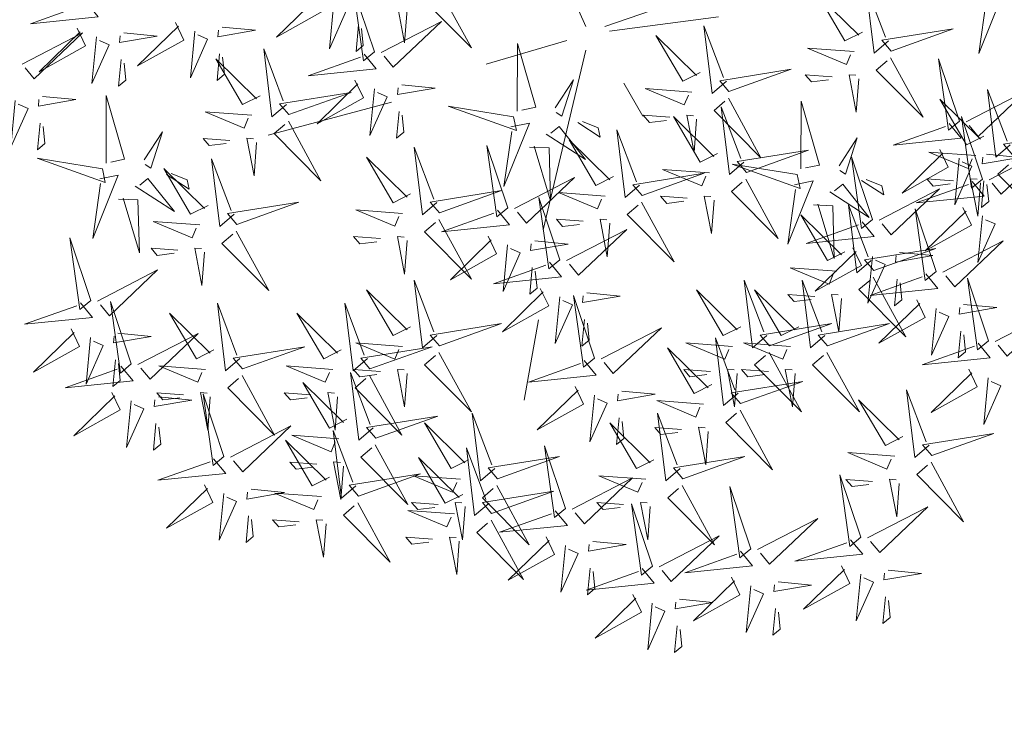
# Model space of a CAD drawing. Units: metres. Extents: x 545519 to 545711, y 6584118 to 6584256.
# Drawn here: x 545680 to 545683, y 6584217 to 6584219 of the extents above; entities that cross this region are included whole.
import ezdxf

# ---------------------------------------------------------------- set-up
doc = ezdxf.new("R2010")
doc.units = ezdxf.units.M
doc.header["$LTSCALE"] = 0.5
doc.header["$MEASUREMENT"] = 0
for name, color, linetype in [('+PUUD', 86, 'Continuous'), ('Planeeritav haljastus', 7, 'Continuous'), ('VORMISTUS', 7, 'Continuous')]:
    doc.layers.add(name, color=color, linetype=linetype)

# ---------------------------------------------------------------- blocks, each defined once
blk = doc.blocks.new('dsfsdf')
at = {"layer": '+PUUD', "color": 32, "lineweight": 13}
for p, q in [((545104.7908, 6584745.7311), (545104.5561, 6584746.2558)), ((545104.8355, 6584745.7311), (545105.1932, 6584745.8539)), ((545104.8467, 6584745.72), (545105.1038, 6584745.7535)), ((545104.7461, 6584745.6976), (545104.5561, 6584745.6418)), ((545104.7908, 6584745.6753), (545104.6902, 6584745.2511)), ((545104.8802, 6584745.5972), (545104.9249, 6584745.519)), ((545104.3326, 6584745.5525), (545104.042, 6584745.4744)), ((545104.6791, 6584745.039), (545104.6455, 6584744.8493))]:
    blk.add_line(p, q, dxfattribs=at)
at = {"layer": '+PUUD', "lineweight": 13}
for points in [[(545105.5045, 6584745.6971), (545105.4706, 6584745.668), (545105.4511, 6584745.8279), (545105.4973, 6584745.7056)], [(545104.2926, 6584745.6709), (545104.2432, 6584745.8185), (545104.2667, 6584745.6496), (545104.2926, 6584745.6709)], [(545105.4427, 6584745.7176), (545105.4016, 6584745.6969), (545105.3385, 6584745.8046), (545105.4343, 6584745.7103)], [(545105.7334, 6584745.8074), (545105.7772, 6584745.8166), (545105.7172, 6584745.6671), (545105.7357, 6584745.7965)], [(545104.1966, 6584745.7882), (545104.1861, 6584745.6781), (545104.2266, 6584745.7694), (545104.2037, 6584745.7796)], [(545104.255, 6584745.7349), (545104.249, 6584745.672), (545104.2662, 6584745.6862), (545104.2621, 6584745.7263)], [(545104.3083, 6584745.6694), (545104.4502, 6584745.7429), (545104.3367, 6584745.6349), (545104.3154, 6584745.6607)], [(545105.1223, 6584745.6017), (545105.0884, 6584745.5725), (545105.0689, 6584745.7324), (545105.115, 6584745.6102)], [(545105.5106, 6584745.6729), (545105.6572, 6584745.7253), (545105.4888, 6584745.6983), (545105.5106, 6584745.6729)], [(545104.6289, 6584745.5311), (545104.6295, 6584745.691), (545104.6726, 6584745.5403), (545104.6398, 6584745.5334)], [(545105.0605, 6584745.6222), (545105.0193, 6584745.6015), (545104.9562, 6584745.7092), (545105.052, 6584745.6149)], [(545104.2682, 6584745.6653), (545104.2967, 6584745.6308), (545104.1365, 6584745.6146), (545104.2596, 6584745.6582)], [(545105.4234, 6584745.6715), (545105.3131, 6584745.6798), (545105.4052, 6584745.6412), (545105.4149, 6584745.6643)], [(545105.5094, 6584745.6572), (545105.5858, 6584745.5168), (545105.4755, 6584745.628), (545105.5009, 6584745.6499)], [(545105.6715, 6584745.5073), (545105.6221, 6584745.6549), (545105.6457, 6584745.486), (545105.6715, 6584745.5073)], [(545105.1283, 6584745.5775), (545105.2749, 6584745.6298), (545105.1065, 6584745.6029), (545105.1283, 6584745.5775)], [(545105.3713, 6584745.6121), (545105.3083, 6584745.6168), (545105.3229, 6584745.5999), (545105.3628, 6584745.6048)], [(545105.4343, 6584745.6074), (545105.4283, 6584745.5286), (545105.4113, 6584745.617), (545105.4271, 6584745.6158)], [(545104.2465, 6584745.6039), (545104.2663, 6584745.5623), (545104.1574, 6584745.5015), (545104.2536, 6584745.5953)], [(545104.7187, 6584745.5386), (545104.7619, 6584745.6047), (545104.7342, 6584745.5191), (545104.721, 6584745.5277)], [(545104.0907, 6584745.5229), (545104.2373, 6584745.5753), (545104.0689, 6584745.5483), (545104.0907, 6584745.5229)], [(545104.2922, 6584745.5836), (545104.2817, 6584745.4736), (545104.3221, 6584745.5649), (545104.2993, 6584745.575)], [(545104.3566, 6584745.5933), (545104.4352, 6584745.5857), (545104.3465, 6584745.5704), (545104.348, 6584745.5862)], [(545105.0411, 6584745.5761), (545104.9308, 6584745.5844), (545105.023, 6584745.5458), (545105.0326, 6584745.5688)], [(545105.6872, 6584745.5057), (545105.8291, 6584745.5793), (545105.7157, 6584745.4712), (545105.6943, 6584745.4971)], [(545105.7913, 6584745.4517), (545105.7573, 6584745.4226), (545105.7378, 6584745.5824), (545105.784, 6584745.4602)], [(545105.1271, 6584745.5617), (545105.2036, 6584745.4213), (545105.0932, 6584745.5326), (545105.1187, 6584745.5544)], [(545105.2979, 6584745.3948), (545105.2985, 6584745.5546), (545105.3416, 6584745.404), (545105.3088, 6584745.3971)], [(545105.7294, 6584745.4722), (545105.6883, 6584745.4515), (545105.6252, 6584745.5592), (545105.721, 6584745.4649)], [(545104.3506, 6584745.5304), (545104.3446, 6584745.4675), (545104.3618, 6584745.4817), (545104.3577, 6584745.5218)], [(545105.1632, 6584745.4108), (545105.1293, 6584745.3816), (545105.1098, 6584745.5415), (545105.156, 6584745.4193)], [(545104.6139, 6584745.4938), (545104.6576, 6584745.503), (545104.5977, 6584745.3535), (545104.6162, 6584745.4828)], [(545104.7716, 6584745.5041), (545104.8246, 6584745.4696), (545104.82, 6584745.4915), (545104.7826, 6584745.5064)], [(545104.989, 6584745.5166), (545104.926, 6584745.5214), (545104.9406, 6584745.5044), (545104.9806, 6584745.5093)], [(545105.1014, 6584745.4313), (545105.0602, 6584745.4106), (545104.9972, 6584745.5183), (545105.0929, 6584745.424)], [(545105.0521, 6584745.5119), (545105.0461, 6584745.4332), (545105.029, 6584745.5216), (545105.0448, 6584745.5204)], [(545105.6472, 6584745.5017), (545105.6756, 6584745.4672), (545105.5154, 6584745.451), (545105.6386, 6584745.4946)], [(545105.7261, 6584745.3709), (545105.6767, 6584745.5185), (545105.7003, 6584745.3496), (545105.7261, 6584745.3709)], [(545104.6974, 6584745.4771), (545104.79, 6584745.4167), (545104.7279, 6584745.4949), (545104.7083, 6584745.4794)], [(545104.9175, 6584745.3562), (545104.8836, 6584745.3271), (545104.8641, 6584745.487), (545104.9102, 6584745.3647)], [(545105.7973, 6584745.4275), (545105.9439, 6584745.4798), (545105.7755, 6584745.4529), (545105.7973, 6584745.4275)], [(545104.8557, 6584745.3767), (545104.8145, 6584745.356), (545104.7514, 6584745.4637), (545104.8472, 6584745.3694)], [(545105.3877, 6584745.4023), (545105.4309, 6584745.4684), (545105.4032, 6584745.3827), (545105.39, 6584745.3913)], [(545104.4396, 6584745.3153), (545104.4057, 6584745.2862), (545104.3862, 6584745.4461), (545104.4324, 6584745.3238)], [(545104.6066, 6584745.3027), (545104.5572, 6584745.4503), (545104.5808, 6584745.2814), (545104.6066, 6584745.3027)], [(545104.6582, 6584745.446), (545104.7042, 6584745.4443), (545104.7076, 6584745.3196), (545104.6691, 6584745.4483)], [(545105.1693, 6584745.3866), (545105.3159, 6584745.4389), (545105.1475, 6584745.412), (545105.1693, 6584745.3866)], [(545105.6254, 6584745.4403), (545105.6453, 6584745.3987), (545105.5363, 6584745.3378), (545105.6325, 6584745.4317)], [(545105.7101, 6584745.4261), (545105.5998, 6584745.4344), (545105.6919, 6584745.3958), (545105.7016, 6584745.4188)], [(545105.7418, 6584745.3694), (545105.8837, 6584745.4429), (545105.7703, 6584745.3349), (545105.7489, 6584745.3608)], [(545104.3778, 6584745.3358), (545104.3366, 6584745.3151), (545104.2736, 6584745.4228), (545104.3694, 6584745.3285)], [(545105.4667, 6584745.2754), (545105.4173, 6584745.4231), (545105.4409, 6584745.2541), (545105.4667, 6584745.2754)], [(545105.6711, 6584745.42), (545105.6606, 6584745.3099), (545105.701, 6584745.4012), (545105.6782, 6584745.4114)], [(545105.7355, 6584745.4296), (545105.8141, 6584745.422), (545105.7254, 6584745.4068), (545105.7269, 6584745.4225)], [(545105.7961, 6584745.4117), (545105.8726, 6584745.2713), (545105.7622, 6584745.3826), (545105.7876, 6584745.4044)], [(545105.0821, 6584745.3852), (545104.9718, 6584745.3935), (545105.0639, 6584745.3549), (545105.0736, 6584745.3779)], [(545105.2892, 6584745.3816), (545105.1356, 6584745.4063), (545105.2961, 6584745.3488), (545105.2892, 6584745.3816)], [(545104.6223, 6584745.3012), (545104.7642, 6584745.3747), (545104.6508, 6584745.2667), (545104.6294, 6584745.2926)], [(545104.9236, 6584745.332), (545105.0701, 6584745.3844), (545104.9017, 6584745.3574), (545104.9236, 6584745.332)], [(545105.2829, 6584745.3574), (545105.3266, 6584745.3666), (545105.2667, 6584745.2171), (545105.2852, 6584745.3465)], [(545105.4406, 6584745.3678), (545105.4935, 6584745.3333), (545105.4889, 6584745.3551), (545105.4515, 6584745.3701)], [(545105.7018, 6584745.3653), (545105.7302, 6584745.3308), (545105.57, 6584745.3146), (545105.6932, 6584745.3582)], [(545105.658, 6584745.3666), (545105.595, 6584745.3714), (545105.6096, 6584745.3544), (545105.6496, 6584745.3594)], [(545105.721, 6584745.3619), (545105.715, 6584745.2832), (545105.698, 6584745.3716), (545105.7138, 6584745.3704)], [(545105.7295, 6584745.3667), (545105.7235, 6584745.3038), (545105.7407, 6584745.3181), (545105.7366, 6584745.3581)], [(545104.4457, 6584745.2911), (545104.5923, 6584745.3435), (545104.4239, 6584745.3165), (545104.4457, 6584745.2911)], [(545104.8363, 6584745.3306), (545104.7261, 6584745.3389), (545104.8182, 6584745.3003), (545104.8278, 6584745.3234)], [(545105.3663, 6584745.3407), (545105.459, 6584745.2804), (545105.3968, 6584745.3586), (545105.3773, 6584745.343)], [(545105.4824, 6584745.2739), (545105.6243, 6584745.3475), (545105.5109, 6584745.2394), (545105.4895, 6584745.2653)], [(545104.7295, 6584745.18), (545104.6801, 6584745.3276), (545104.7036, 6584745.1587), (545104.7295, 6584745.18)], [(545104.9224, 6584745.3163), (545104.9988, 6584745.1759), (545104.8884, 6584745.2871), (545104.9139, 6584745.309)], [(545105.03, 6584745.3257), (545104.967, 6584745.3305), (545104.9816, 6584745.3135), (545105.0215, 6584745.3184)], [(545104.3585, 6584745.2897), (545104.2482, 6584745.298), (545104.3403, 6584745.2594), (545104.35, 6584745.2825)], [(545104.5823, 6584745.2971), (545104.6107, 6584745.2626), (545104.4505, 6584745.2464), (545104.5736, 6584745.29)], [(545105.3272, 6584745.3097), (545105.3732, 6584745.308), (545105.3766, 6584745.1832), (545105.3381, 6584745.312)], [(545105.4636, 6584745.179), (545105.4297, 6584745.1498), (545105.4102, 6584745.3097), (545105.4563, 6584745.1874)], [(545105.6169, 6584745.1527), (545105.5675, 6584745.3003), (545105.5911, 6584745.1314), (545105.6169, 6584745.1527)], [(545105.68, 6584745.3039), (545105.6999, 6584745.2623), (545105.5909, 6584745.2015), (545105.6872, 6584745.2953)], [(545104.7843, 6584745.2712), (545104.7213, 6584745.2759), (545104.7358, 6584745.259), (545104.7758, 6584745.2639)], [(545104.8473, 6584745.2665), (545104.8413, 6584745.1877), (545104.8242, 6584745.2761), (545104.84, 6584745.2749)], [(545105.4018, 6584745.1995), (545105.3606, 6584745.1788), (545105.2975, 6584745.2865), (545105.3933, 6584745.1922)], [(545105.4424, 6584745.2699), (545105.4708, 6584745.2354), (545105.3106, 6584745.2191), (545105.4338, 6584745.2628)], [(545105.7257, 6584745.2837), (545105.7152, 6584745.1736), (545105.7557, 6584745.2649), (545105.7328, 6584745.275)], [(545104.7452, 6584745.1785), (545104.8871, 6584745.252), (545104.7736, 6584745.144), (545104.7523, 6584745.1699)], [(545104.6706, 6584745.2251), (545104.7492, 6584745.2175), (545104.6605, 6584745.2023), (545104.662, 6584745.218)], [(545105.6326, 6584745.1512), (545105.7745, 6584745.2248), (545105.6611, 6584745.1167), (545105.6397, 6584745.1426)], [(545105.4206, 6584745.2085), (545105.4405, 6584745.1669), (545105.3315, 6584745.106), (545105.4278, 6584745.1999)], [(545105.4697, 6584745.1548), (545105.6162, 6584745.2071), (545105.4478, 6584745.1802), (545105.4697, 6584745.1548)], [(545105.4663, 6584745.1882), (545105.4558, 6584745.0781), (545105.4963, 6584745.1694), (545105.4734, 6584745.1796)], [(545105.5307, 6584745.1978), (545105.6093, 6584745.1902), (545105.5206, 6584745.175), (545105.5221, 6584745.1907)], [(545104.6646, 6584745.1622), (545104.6586, 6584745.0993), (545104.6758, 6584745.1135), (545104.6717, 6584745.1536)], [(545105.3824, 6584745.1534), (545105.2722, 6584745.1617), (545105.3643, 6584745.1231), (545105.3739, 6584745.1461)], [(545105.2178, 6584745.0017), (545105.1839, 6584744.9726), (545105.1644, 6584745.1324), (545105.2106, 6584745.0102)], [(545105.3544, 6584745.0017), (545105.3205, 6584744.9726), (545105.301, 6584745.1324), (545105.3471, 6584745.0102)], [(545105.4685, 6584745.139), (545105.5449, 6584744.9986), (545105.4346, 6584745.1099), (545105.46, 6584745.1317)], [(545105.5926, 6584745.1471), (545105.621, 6584745.1127), (545105.4608, 6584745.0964), (545105.5839, 6584745.14)], [(545105.5247, 6584745.1349), (545105.5187, 6584745.072), (545105.5359, 6584745.0862), (545105.5318, 6584745.1263)], [(545105.7398, 6584744.9891), (545105.6904, 6584745.1367), (545105.7139, 6584744.9678), (545105.7398, 6584744.9891)], [(545105.156, 6584745.0222), (545105.1149, 6584745.0015), (545105.0518, 6584745.1092), (545105.1476, 6584745.0149)], [(545104.7291, 6584745.0927), (545104.7185, 6584744.9827), (545104.759, 6584745.074), (545104.7362, 6584745.0841)], [(545104.8114, 6584744.9482), (545104.762, 6584745.0958), (545104.7855, 6584744.9269), (545104.8114, 6584744.9482)], [(545104.7935, 6584745.1024), (545104.8721, 6584745.0948), (545104.7833, 6584745.0796), (545104.7848, 6584745.0953)], [(545105.3304, 6584745.0939), (545105.2674, 6584745.0986), (545105.2819, 6584745.0817), (545105.3219, 6584745.0866)], [(545105.3934, 6584745.0892), (545105.3874, 6584745.0104), (545105.3703, 6584745.0988), (545105.3861, 6584745.0977)], [(545105.5708, 6584745.0858), (545105.5906, 6584745.0442), (545105.4817, 6584744.9833), (545105.5779, 6584745.0771)], [(545105.6165, 6584745.0655), (545105.606, 6584744.9554), (545105.6464, 6584745.0467), (545105.6236, 6584745.0569)], [(545105.6809, 6584745.0751), (545105.7595, 6584745.0675), (545105.6708, 6584745.0523), (545105.6723, 6584745.068)], [(545105.7555, 6584744.9876), (545105.8974, 6584745.0611), (545105.7839, 6584744.9531), (545105.7626, 6584744.9789)], [(545104.7874, 6584745.0395), (545104.7814, 6584744.9766), (545104.7987, 6584744.9908), (545104.7946, 6584745.0309)], [(545105.2239, 6584744.9775), (545105.3705, 6584745.0299), (545105.2021, 6584745.0029), (545105.2239, 6584744.9775)], [(545105.3604, 6584744.9775), (545105.507, 6584745.0299), (545105.3386, 6584745.0029), (545105.3604, 6584744.9775)], [(545105.1496, 6584744.8654), (545105.1157, 6584744.8362), (545105.0962, 6584744.9961), (545105.1423, 6584744.8738)], [(545105.6749, 6584745.0122), (545105.6689, 6584744.9493), (545105.6861, 6584744.9635), (545105.682, 6584745.0036)], [(545105.0878, 6584744.8858), (545105.0466, 6584744.8652), (545104.9835, 6584744.9729), (545105.0793, 6584744.8785)], [(545105.1367, 6584744.9761), (545105.0264, 6584744.9844), (545105.1185, 6584744.9458), (545105.1282, 6584744.9688)], [(545105.2732, 6584744.9761), (545105.1629, 6584744.9844), (545105.2551, 6584744.9458), (545105.2647, 6584744.9688)], [(545105.7154, 6584744.9835), (545105.7439, 6584744.949), (545105.5836, 6584744.9328), (545105.7068, 6584744.9764)], [(545105.2227, 6584744.9617), (545105.2991, 6584744.8214), (545105.1888, 6584744.9326), (545105.2142, 6584744.9545)], [(545105.3592, 6584744.9617), (545105.4357, 6584744.8214), (545105.3253, 6584744.9326), (545105.3508, 6584744.9545)], [(545105.0846, 6584744.9167), (545105.0216, 6584744.9214), (545105.0362, 6584744.9045), (545105.0761, 6584744.9094)], [(545105.1476, 6584744.9119), (545105.1416, 6584744.8332), (545105.1246, 6584744.9216), (545105.1404, 6584744.9204)], [(545105.2211, 6584744.9167), (545105.1581, 6584744.9214), (545105.1727, 6584744.9045), (545105.2127, 6584744.9094)], [(545105.2842, 6584744.9119), (545105.2781, 6584744.8332), (545105.2611, 6584744.9216), (545105.2769, 6584744.9204)], [(545105.6937, 6584744.9221), (545105.7135, 6584744.8805), (545105.6046, 6584744.8197), (545105.7008, 6584744.9135)], [(545105.1557, 6584744.8411), (545105.3022, 6584744.8935), (545105.1338, 6584744.8665), (545105.1557, 6584744.8411)]]:
    blk.add_lwpolyline(points, dxfattribs=at)
at = {"layer": '+PUUD', "color": 78, "lineweight": 13}
for points in [[(545104.1509, 6584745.8085), (545104.1708, 6584745.7669), (545104.0618, 6584745.706), (545104.1581, 6584745.7998)], [(545104.4445, 6584745.8208), (545104.5209, 6584745.6804), (545104.4106, 6584745.7917), (545104.436, 6584745.8135)], [(545103.6129, 6584745.788), (545103.6414, 6584745.7535), (545103.4811, 6584745.7373), (545103.6043, 6584745.7809)], [(545104.3694, 6584745.771), (545104.3634, 6584745.6922), (545104.3464, 6584745.7806), (545104.3621, 6584745.7795)], [(545103.8233, 6584745.7403), (545103.8431, 6584745.6987), (545103.7341, 6584745.6378), (545103.8304, 6584745.7317)], [(545103.4618, 6584745.6421), (545103.6037, 6584745.7156), (545103.4903, 6584745.6076), (545103.4689, 6584745.6335)], [(545103.5912, 6584745.7267), (545103.611, 6584745.6851), (545103.5021, 6584745.6242), (545103.5983, 6584745.718)], [(545103.7012, 6584745.716), (545103.7799, 6584745.7084), (545103.6911, 6584745.6932), (545103.6926, 6584745.7089)], [(545103.8689, 6584745.72), (545103.8584, 6584745.6099), (545103.8989, 6584745.7012), (545103.8761, 6584745.7114)], [(545103.9333, 6584745.7296), (545104.012, 6584745.722), (545103.9232, 6584745.7068), (545103.9247, 6584745.7225)], [(545103.6368, 6584745.7064), (545103.6263, 6584745.5963), (545103.6668, 6584745.6876), (545103.644, 6584745.6977)], [(545103.9273, 6584745.6667), (545103.9213, 6584745.6038), (545103.9385, 6584745.618), (545103.9344, 6584745.6581)], [(545104.0847, 6584745.5471), (545104.0508, 6584745.518), (545104.0313, 6584745.6779), (545104.0774, 6584745.5556)], [(545103.6952, 6584745.6531), (545103.6892, 6584745.5902), (545103.7064, 6584745.6044), (545103.7023, 6584745.6445)], [(545104.0229, 6584745.5676), (545103.9817, 6584745.5469), (545103.9186, 6584745.6546), (545104.0144, 6584745.5603)], [(545103.4457, 6584745.5564), (545103.4352, 6584745.4463), (545103.4757, 6584745.5376), (545103.4528, 6584745.5477)], [(545103.5101, 6584745.566), (545103.5887, 6584745.5584), (545103.5, 6584745.5432), (545103.5015, 6584745.5589)], [(545103.6595, 6584745.4084), (545103.6602, 6584745.5683), (545103.7033, 6584745.4176), (545103.6705, 6584745.4107)], [(545104.0035, 6584745.5215), (545103.8932, 6584745.5298), (545103.9854, 6584745.4912), (545103.995, 6584745.5143)], [(545104.6202, 6584745.5179), (545104.4666, 6584745.5426), (545104.6271, 6584745.4851), (545104.6202, 6584745.5179)], [(545103.5041, 6584745.5031), (545103.4981, 6584745.4402), (545103.5153, 6584745.4544), (545103.5112, 6584745.4945)], [(545104.0895, 6584745.5072), (545104.166, 6584745.3668), (545104.0556, 6584745.478), (545104.0811, 6584745.4999)], [(545103.7493, 6584745.4159), (545103.7925, 6584745.482), (545103.7649, 6584745.3963), (545103.7516, 6584745.405)], [(545103.9514, 6584745.4621), (545103.8884, 6584745.4668), (545103.903, 6584745.4499), (545103.943, 6584745.4548)], [(545104.0145, 6584745.4574), (545104.0085, 6584745.3786), (545103.9914, 6584745.467), (545104.0072, 6584745.4658)], [(545103.6509, 6584745.3952), (545103.4972, 6584745.4199), (545103.6578, 6584745.3624), (545103.6509, 6584745.3952)], [(545103.9618, 6584745.2881), (545103.9279, 6584745.2589), (545103.9084, 6584745.4188), (545103.9545, 6584745.2965)], [(545103.9, 6584745.3085), (545103.8588, 6584745.2879), (545103.7957, 6584745.3956), (545103.8915, 6584745.3013)], [(545103.6446, 6584745.371), (545103.6883, 6584745.3802), (545103.6284, 6584745.2308), (545103.6469, 6584745.3601)], [(545103.728, 6584745.3544), (545103.8207, 6584745.294), (545103.7585, 6584745.3722), (545103.7389, 6584745.3567)], [(545103.8023, 6584745.3814), (545103.8552, 6584745.3469), (545103.8506, 6584745.3687), (545103.8132, 6584745.3837)], [(545105.1681, 6584745.3708), (545105.2445, 6584745.2304), (545105.1342, 6584745.3417), (545105.1596, 6584745.3635)], [(545103.6889, 6584745.3233), (545103.7349, 6584745.3216), (545103.7383, 6584745.1968), (545103.6998, 6584745.3256)], [(545103.9679, 6584745.2638), (545104.1144, 6584745.3162), (545103.946, 6584745.2892), (545103.9679, 6584745.2638)], [(545105.093, 6584745.321), (545105.087, 6584745.2423), (545105.07, 6584745.3307), (545105.0857, 6584745.3295)], [(545103.8806, 6584745.2625), (545103.7704, 6584745.2707), (545103.8625, 6584745.2321), (545103.8722, 6584745.2552)], [(545104.4445, 6584745.2754), (545104.5209, 6584745.135), (545104.4106, 6584745.2462), (545104.436, 6584745.2681)], [(545103.9667, 6584745.2481), (545104.0431, 6584745.1077), (545103.9328, 6584745.219), (545103.9582, 6584745.2408)], [(545103.6236, 6584745.0845), (545103.5742, 6584745.2322), (545103.5978, 6584745.0632), (545103.6236, 6584745.0845)], [(545104.3064, 6584745.2303), (545104.2434, 6584745.235), (545104.258, 6584745.2181), (545104.2979, 6584745.223)], [(545104.3694, 6584745.2256), (545104.3634, 6584745.1468), (545104.3464, 6584745.2352), (545104.3621, 6584745.234)], [(545104.5605, 6584745.2358), (545104.5804, 6584745.1942), (545104.4714, 6584745.1333), (545104.5676, 6584745.2271)], [(545103.8286, 6584745.203), (545103.7656, 6584745.2077), (545103.7801, 6584745.1908), (545103.8201, 6584745.1957)], [(545103.8916, 6584745.1983), (545103.8856, 6584745.1195), (545103.8686, 6584745.2079), (545103.8843, 6584745.2068)], [(545104.6062, 6584745.2155), (545104.5957, 6584745.1054), (545104.6361, 6584745.1967), (545104.6133, 6584745.2068)], [(545103.6393, 6584745.083), (545103.7812, 6584745.1566), (545103.6678, 6584745.0485), (545103.6464, 6584745.0744)], [(545104.7051, 6584745.1744), (545104.7336, 6584745.1399), (545104.5733, 6584745.1237), (545104.6965, 6584745.1673)], [(545104.4396, 6584745.0017), (545104.4057, 6584744.9726), (545104.3862, 6584745.1324), (545104.4324, 6584745.0102)], [(545104.3778, 6584745.0222), (545104.3366, 6584745.0015), (545104.2736, 6584745.1092), (545104.3694, 6584745.0149)], [(545104.6834, 6584745.113), (545104.7032, 6584745.0714), (545104.5943, 6584745.0106), (545104.6905, 6584745.1044)], [(545105.2926, 6584745.0222), (545105.2514, 6584745.0015), (545105.1883, 6584745.1092), (545105.2841, 6584745.0149)], [(545103.5993, 6584745.079), (545103.6277, 6584745.0445), (545103.4675, 6584745.0282), (545103.5906, 6584745.0719)], [(545103.7192, 6584744.9346), (545103.6698, 6584745.0822), (545103.6933, 6584744.9132), (545103.7192, 6584744.9346)], [(545103.9754, 6584744.9472), (545103.9415, 6584744.918), (545103.922, 6584745.0779), (545103.9682, 6584744.9556)], [(545104.2758, 6584744.9472), (545104.2419, 6584744.918), (545104.2224, 6584745.0779), (545104.2685, 6584744.9556)], [(545103.9136, 6584744.9676), (545103.8725, 6584744.947), (545103.8094, 6584745.0547), (545103.9052, 6584744.9604)], [(545104.214, 6584744.9676), (545104.1728, 6584744.947), (545104.1097, 6584745.0547), (545104.2055, 6584744.9604)], [(545103.5775, 6584745.0176), (545103.5974, 6584744.976), (545103.4884, 6584744.9151), (545103.5846, 6584745.009)], [(545104.4457, 6584744.9775), (545104.5923, 6584745.0299), (545104.4239, 6584745.0029), (545104.4457, 6584744.9775)], [(545104.8271, 6584744.9467), (545104.969, 6584745.0202), (545104.8555, 6584744.9122), (545104.8342, 6584744.938)], [(545103.6232, 6584744.9973), (545103.6127, 6584744.8872), (545103.6531, 6584744.9785), (545103.6303, 6584744.9887)], [(545103.6876, 6584745.0069), (545103.7662, 6584744.9993), (545103.6775, 6584744.9841), (545103.679, 6584744.9998)], [(545103.7349, 6584744.933), (545103.8768, 6584745.0066), (545103.7633, 6584744.8985), (545103.742, 6584744.9244)], [(545103.9815, 6584744.923), (545104.1281, 6584744.9753), (545103.9597, 6584744.9483), (545103.9815, 6584744.923)], [(545104.3585, 6584744.9761), (545104.2482, 6584744.9844), (545104.3403, 6584744.9458), (545104.35, 6584744.9688)], [(545104.2819, 6584744.923), (545104.4285, 6584744.9753), (545104.2601, 6584744.9483), (545104.2819, 6584744.923)], [(545103.6816, 6584744.944), (545103.6756, 6584744.8811), (545103.6928, 6584744.8953), (545103.6887, 6584744.9354)], [(545104.4445, 6584744.9617), (545104.5209, 6584744.8214), (545104.4106, 6584744.9326), (545104.436, 6584744.9545)], [(545103.6948, 6584744.929), (545103.7233, 6584744.8945), (545103.563, 6584744.8782), (545103.6862, 6584744.9219)], [(545103.8943, 6584744.9216), (545103.784, 6584744.9298), (545103.8761, 6584744.8913), (545103.8858, 6584744.9143)], [(545104.1946, 6584744.9216), (545104.0844, 6584744.9298), (545104.1765, 6584744.8913), (545104.1862, 6584744.9143)], [(545104.3064, 6584744.9167), (545104.2434, 6584744.9214), (545104.258, 6584744.9045), (545104.2979, 6584744.9094)], [(545104.3694, 6584744.9119), (545104.3634, 6584744.8332), (545104.3464, 6584744.9216), (545104.3621, 6584744.9204)], [(545104.787, 6584744.9426), (545104.8155, 6584744.9081), (545104.6553, 6584744.8919), (545104.7784, 6584744.9355)], [(545103.9803, 6584744.9072), (545104.0567, 6584744.7668), (545103.9464, 6584744.8781), (545103.9718, 6584744.8999)], [(545104.2895, 6584744.7835), (545104.2556, 6584744.7544), (545104.2361, 6584744.9143), (545104.2822, 6584744.792)], [(545104.2807, 6584744.9072), (545104.3571, 6584744.7668), (545104.2468, 6584744.8781), (545104.2722, 6584744.8999)], [(545105.7394, 6584744.9018), (545105.7288, 6584744.7918), (545105.7693, 6584744.8831), (545105.7465, 6584744.8932)], [(545104.2276, 6584744.804), (545104.1865, 6584744.7833), (545104.1234, 6584744.891), (545104.2192, 6584744.7967)], [(545104.7653, 6584744.8812), (545104.7851, 6584744.8396), (545104.6762, 6584744.7788), (545104.7724, 6584744.8726)], [(545103.6731, 6584744.8676), (545103.6929, 6584744.826), (545103.584, 6584744.7651), (545103.6802, 6584744.859)], [(545103.7832, 6584744.8569), (545103.8618, 6584744.8493), (545103.773, 6584744.8341), (545103.7745, 6584744.8498)], [(545103.8422, 6584744.8621), (545103.7792, 6584744.8668), (545103.7938, 6584744.8499), (545103.8337, 6584744.8548)], [(545103.9052, 6584744.8574), (545103.8992, 6584744.7786), (545103.8822, 6584744.867), (545103.898, 6584744.8659)], [(545103.9376, 6584744.7164), (545103.8882, 6584744.864), (545103.9118, 6584744.6951), (545103.9376, 6584744.7164)], [(545104.1426, 6584744.8621), (545104.0796, 6584744.8668), (545104.0941, 6584744.8499), (545104.1341, 6584744.8548)], [(545104.2056, 6584744.8574), (545104.1996, 6584744.7786), (545104.1826, 6584744.867), (545104.1983, 6584744.8659)], [(545104.811, 6584744.8609), (545104.8005, 6584744.7509), (545104.8409, 6584744.8422), (545104.8181, 6584744.8523)], [(545104.8754, 6584744.8706), (545104.954, 6584744.863), (545104.8653, 6584744.8478), (545104.8668, 6584744.8635)], [(545105.6001, 6584744.7426), (545105.5662, 6584744.7135), (545105.5467, 6584744.8734), (545105.5928, 6584744.7511)], [(545103.7188, 6584744.8473), (545103.7082, 6584744.7372), (545103.7487, 6584744.8285), (545103.7259, 6584744.8387)], [(545105.0684, 6584744.8398), (545104.9581, 6584744.848), (545105.0503, 6584744.8094), (545105.0599, 6584744.8325)], [(545105.5383, 6584744.7631), (545105.4971, 6584744.7424), (545105.434, 6584744.8501), (545105.5298, 6584744.7558)], [(545104.2955, 6584744.7593), (545104.4421, 6584744.8117), (545104.2737, 6584744.7847), (545104.2955, 6584744.7593)], [(545104.5762, 6584744.6881), (545104.5423, 6584744.6589), (545104.5228, 6584744.8188), (545104.5689, 6584744.6966)], [(545104.8694, 6584744.8077), (545104.8634, 6584744.7448), (545104.8806, 6584744.759), (545104.8765, 6584744.7991)], [(545105.013, 6584744.6881), (545104.9791, 6584744.6589), (545104.9596, 6584744.8188), (545105.0058, 6584744.6966)], [(545105.1544, 6584744.8254), (545105.2309, 6584744.685), (545105.1205, 6584744.7962), (545105.146, 6584744.8181)], [(545103.7771, 6584744.794), (545103.7711, 6584744.7311), (545103.7884, 6584744.7453), (545103.7843, 6584744.7854)], [(545103.9533, 6584744.7149), (545104.0952, 6584744.7884), (545103.9818, 6584744.6804), (545103.9604, 6584744.7062)], [(545104.5144, 6584744.7086), (545104.4732, 6584744.6879), (545104.4101, 6584744.7956), (545104.5059, 6584744.7013)], [(545104.9512, 6584744.7086), (545104.9101, 6584744.6879), (545104.847, 6584744.7956), (545104.9428, 6584744.7013)], [(545105.0164, 6584744.7803), (545104.9533, 6584744.785), (545104.9679, 6584744.7681), (545105.0079, 6584744.773)], [(545105.0794, 6584744.7756), (545105.0734, 6584744.6968), (545105.0563, 6584744.7852), (545105.0721, 6584744.784)], [(545104.2083, 6584744.7579), (545104.098, 6584744.7662), (545104.1901, 6584744.7276), (545104.1998, 6584744.7507)], [(545104.2485, 6584744.6472), (545104.2146, 6584744.618), (545104.1951, 6584744.7779), (545104.2412, 6584744.6556)], [(545105.6062, 6584744.7184), (545105.7528, 6584744.7708), (545105.5844, 6584744.7438), (545105.6062, 6584744.7184)], [(545104.1867, 6584744.6677), (545104.1455, 6584744.647), (545104.0824, 6584744.7547), (545104.1782, 6584744.6604)], [(545104.2943, 6584744.7436), (545104.3708, 6584744.6032), (545104.2604, 6584744.7144), (545104.2859, 6584744.7363)], [(545104.5625, 6584744.6063), (545104.5286, 6584744.5771), (545104.5091, 6584744.737), (545104.5552, 6584744.6147)], [(545104.7431, 6584744.5937), (545104.6937, 6584744.7413), (545104.7173, 6584744.5724), (545104.7431, 6584744.5937)], [(545104.5007, 6584744.6267), (545104.4595, 6584744.6061), (545104.3964, 6584744.7138), (545104.4922, 6584744.6195)], [(545104.5822, 6584744.6639), (545104.7288, 6584744.7162), (545104.5604, 6584744.6893), (545104.5822, 6584744.6639)], [(545105.0191, 6584744.6639), (545105.1657, 6584744.7162), (545104.9973, 6584744.6893), (545105.0191, 6584744.6639)], [(545105.519, 6584744.717), (545105.4087, 6584744.7253), (545105.5008, 6584744.6867), (545105.5105, 6584744.7098)], [(545103.9133, 6584744.7108), (545103.9417, 6584744.6763), (545103.7815, 6584744.6601), (545103.9047, 6584744.7037)], [(545104.1562, 6584744.6985), (545104.0932, 6584744.7032), (545104.1078, 6584744.6863), (545104.1478, 6584744.6912)], [(545104.2192, 6584744.6938), (545104.2132, 6584744.615), (545104.1962, 6584744.7034), (545104.212, 6584744.7022)], [(545105.605, 6584744.7027), (545105.6814, 6584744.5623), (545105.5711, 6584744.6735), (545105.5965, 6584744.6954)], [(545104.2546, 6584744.623), (545104.4011, 6584744.6753), (545104.2327, 6584744.6484), (545104.2546, 6584744.623)], [(545104.495, 6584744.6625), (545104.3847, 6584744.6708), (545104.4768, 6584744.6322), (545104.4865, 6584744.6552)], [(545104.7588, 6584744.5921), (545104.9007, 6584744.6657), (545104.7873, 6584744.5576), (545104.7659, 6584744.5835)], [(545104.9319, 6584744.6625), (545104.8216, 6584744.6708), (545104.9137, 6584744.6322), (545104.9234, 6584744.6552)], [(545105.4394, 6584744.5255), (545105.39, 6584744.6731), (545105.4136, 6584744.5042), (545105.4394, 6584744.5255)], [(545103.8915, 6584744.6494), (545103.9114, 6584744.6078), (545103.8024, 6584744.547), (545103.8987, 6584744.6408)], [(545104.581, 6584744.6481), (545104.6575, 6584744.5077), (545104.5471, 6584744.619), (545104.5726, 6584744.6408)], [(545105.0179, 6584744.6481), (545105.0944, 6584744.5077), (545104.984, 6584744.619), (545105.0094, 6584744.6408)], [(545105.18, 6584744.4982), (545105.1306, 6584744.6458), (545105.1542, 6584744.4769), (545105.18, 6584744.4982)], [(545105.4669, 6584744.6576), (545105.4039, 6584744.6623), (545105.4184, 6584744.6454), (545105.4584, 6584744.6503)], [(545105.5299, 6584744.6529), (545105.5239, 6584744.5741), (545105.5069, 6584744.6625), (545105.5226, 6584744.6613)], [(545103.9372, 6584744.6291), (545103.9267, 6584744.5191), (545103.9672, 6584744.6104), (545103.9443, 6584744.6205)], [(545104.0016, 6584744.6388), (545104.0802, 6584744.6312), (545103.9915, 6584744.6159), (545103.993, 6584744.6317)], [(545104.1673, 6584744.6216), (545104.0571, 6584744.6299), (545104.1492, 6584744.5913), (545104.1589, 6584744.6143)], [(545104.5686, 6584744.5821), (545104.7152, 6584744.6344), (545104.5468, 6584744.6075), (545104.5686, 6584744.5821)], [(545104.2534, 6584744.6072), (545104.3298, 6584744.4668), (545104.2195, 6584744.5781), (545104.2449, 6584744.5999)], [(545104.4429, 6584744.603), (545104.3799, 6584744.6078), (545104.3945, 6584744.5908), (545104.4345, 6584744.5958)], [(545104.506, 6584744.5983), (545104.4999, 6584744.5196), (545104.4829, 6584744.608), (545104.4987, 6584744.6068)], [(545104.8798, 6584744.603), (545104.8168, 6584744.6078), (545104.8314, 6584744.5908), (545104.8714, 6584744.5958)], [(545104.9479, 6584744.4573), (545104.8985, 6584744.6049), (545104.9221, 6584744.436), (545104.9479, 6584744.4573)], [(545104.9428, 6584744.5983), (545104.9368, 6584744.5196), (545104.9198, 6584744.608), (545104.9356, 6584744.6068)], [(545105.4551, 6584744.524), (545105.597, 6584744.5975), (545105.4836, 6584744.4895), (545105.4622, 6584744.5153)], [(545103.9956, 6584744.5759), (545103.9896, 6584744.513), (545104.0068, 6584744.5272), (545104.0027, 6584744.5672)], [(545104.4813, 6584744.5807), (545104.3711, 6584744.5889), (545104.4632, 6584744.5504), (545104.4729, 6584744.5734)], [(545104.7188, 6584744.5881), (545104.7472, 6584744.5536), (545104.587, 6584744.5374), (545104.7102, 6584744.581)], [(545104.1153, 6584744.5621), (545104.0523, 6584744.5669), (545104.0668, 6584744.5499), (545104.1068, 6584744.5548)], [(545104.1783, 6584744.5574), (545104.1723, 6584744.4786), (545104.1553, 6584744.567), (545104.171, 6584744.5659)], [(545104.5674, 6584744.5663), (545104.6438, 6584744.4259), (545104.5335, 6584744.5372), (545104.5589, 6584744.559)], [(545105.1957, 6584744.4967), (545105.3376, 6584744.5702), (545105.2242, 6584744.4622), (545105.2028, 6584744.4881)], [(545104.4293, 6584744.5212), (545104.3663, 6584744.5259), (545104.3808, 6584744.509), (545104.4208, 6584744.5139)], [(545104.4923, 6584744.5165), (545104.4863, 6584744.4377), (545104.4693, 6584744.5261), (545104.485, 6584744.525)], [(545104.697, 6584744.5267), (545104.7169, 6584744.4851), (545104.6079, 6584744.4242), (545104.7042, 6584744.5181)], [(545104.9636, 6584744.4558), (545105.1055, 6584744.5293), (545104.9921, 6584744.4213), (545104.9707, 6584744.4472)], [(545104.7427, 6584744.5064), (545104.7322, 6584744.3963), (545104.7727, 6584744.4876), (545104.7498, 6584744.4978)], [(545104.8071, 6584744.516), (545104.8857, 6584744.5084), (545104.797, 6584744.4932), (545104.7985, 6584744.5089)], [(545105.4151, 6584744.5199), (545105.4435, 6584744.4854), (545105.2833, 6584744.4692), (545105.4065, 6584744.5128)], [(545105.1557, 6584744.4926), (545105.1841, 6584744.4581), (545105.0239, 6584744.4419), (545105.1471, 6584744.4855)], [(545105.3933, 6584744.4585), (545105.4132, 6584744.4169), (545105.3042, 6584744.3561), (545105.4004, 6584744.4499)], [(545104.9236, 6584744.4517), (545104.952, 6584744.4172), (545104.7918, 6584744.401), (545104.915, 6584744.4446)], [(545104.8011, 6584744.4531), (545104.7951, 6584744.3902), (545104.8123, 6584744.4045), (545104.8082, 6584744.4445)], [(545105.439, 6584744.4382), (545105.4285, 6584744.3282), (545105.4689, 6584744.4195), (545105.4461, 6584744.4296)], [(545105.5034, 6584744.4479), (545105.582, 6584744.4403), (545105.4933, 6584744.425), (545105.4948, 6584744.4408)], [(545105.1339, 6584744.4312), (545105.1538, 6584744.3897), (545105.0448, 6584744.3288), (545105.141, 6584744.4226)], [(545105.1796, 6584744.411), (545105.1691, 6584744.3009), (545105.2095, 6584744.3922), (545105.1867, 6584744.4023)], [(545105.244, 6584744.4206), (545105.3226, 6584744.413), (545105.2339, 6584744.3978), (545105.2354, 6584744.4135)], [(545104.9018, 6584744.3903), (545104.9217, 6584744.3487), (545104.8127, 6584744.2879), (545104.9089, 6584744.3817)], [(545104.9475, 6584744.3701), (545104.937, 6584744.26), (545104.9774, 6584744.3513), (545104.9546, 6584744.3614)], [(545105.0119, 6584744.3797), (545105.0905, 6584744.3721), (545105.0018, 6584744.3569), (545105.0033, 6584744.3726)], [(545105.4974, 6584744.385), (545105.4914, 6584744.3221), (545105.5086, 6584744.3363), (545105.5045, 6584744.3763)], [(545105.238, 6584744.3577), (545105.232, 6584744.2948), (545105.2492, 6584744.309), (545105.2451, 6584744.3491)], [(545105.0059, 6584744.3168), (545104.9999, 6584744.2539), (545105.0171, 6584744.2681), (545105.013, 6584744.3082)]]:
    blk.add_lwpolyline(points, dxfattribs=at)

msp = doc.modelspace()

# ---------------------------------------------------------------- linework, layer by layer
at = {"layer": 'VORMISTUS', "color": 7, "linetype": 'Continuous', "lineweight": 0}
msp.add_3dface([(545519.4042, 6584117.9308), (545519.4042, 6584256.4308), (545709.4042, 6584256.4308), (545709.4042, 6584117.9308)], dxfattribs=at)

# ---------------------------------------------------------------- block references
at = {"layer": 'Planeeritav haljastus', "lineweight": 9, "xscale": 1.223966478835791, "yscale": 1.22396647837013, "zscale": 1.223966478835791}
msp.add_blockref('dsfsdf', (-121508.2996, -1475288.741), dxfattribs=at)

doc.saveas('drawing.dxf')
